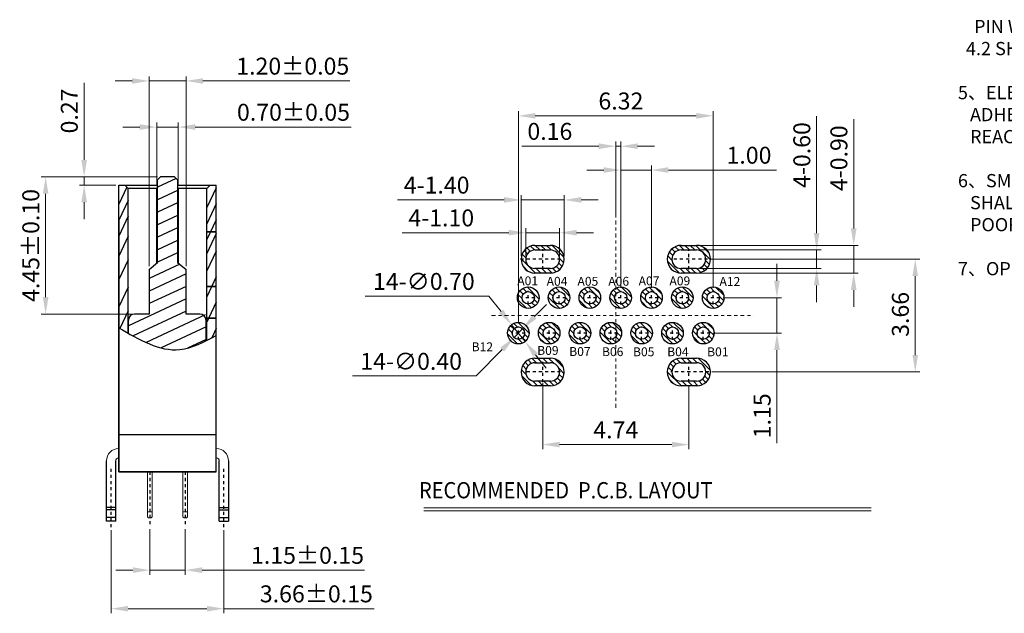
# Model space of a CAD drawing. Units: millimetres. Extents: x 1943 to 2108, y 1941 to 1999.
# Drawn here: x 1971 to 2002, y 1958 to 1978 of the extents above; entities that cross this region are included whole.
import ezdxf

# ---------------------------------------------------------------- set-up
doc = ezdxf.new("R2010")
doc.units = ezdxf.units.MM
doc.linetypes.add('CENTER', pattern=[2, 1.25, -0.25, 0.25, -0.25])
for name, color, linetype, lineweight in [('dim', 82, 'Continuous', 9), ('PH', 140, 'Continuous', 9), ('screw', 33, 'Continuous', 13), ('STD', 8, 'Continuous', 20), ('标注', 3, 'Continuous', 9)]:
    doc.layers.add(name, color=color, linetype=linetype, lineweight=lineweight)
doc.styles.add('ROMANS', font='romans.shx', dxfattribs={"oblique": 10, "bigfont": 'chineset.shx'})
doc.styles.get("Standard").update_dxf_attribs({"font": 'arial.ttf'})
doc.dimstyles.new('sd', dxfattribs={"dimtxt": 0.55, "dimasz": 0.5, "dimexe": 0.1, "dimexo": 0.1, "dimgap": 0.2, "dimtad": 1, "dimzin": 0, "dimdsep": 46, "dimtxsty": 'Standard', "dimcen": 0.09, "dimclrd": 3, "dimclre": 3, "dimclrt": 3, "dimadec": 0, "dimazin": 0, "dimtp": 0.02, "dimtm": 0.02, "dimtfac": 1, "dimtmove": 0, "dimatfit": 3, "dimfxl": 1, "dimtolj": 1, "dimtzin": 0, "dimlwd": 0, "dimlwe": 0, "dimarcsym": 0})
doc.dimstyles.new('副本 1-1 H0.42', dxfattribs={"dimtxt": 0.48, "dimasz": 0.4, "dimexe": 0.22, "dimexo": 0.22, "dimgap": 0.2, "dimtad": 1, "dimtoh": 1, "dimzin": 0, "dimdsep": 46, "dimtxsty": 'ROMANS', "dimcen": 0, "dimclrd": 256, "dimclre": 256, "dimclrt": 256, "dimadec": 0, "dimazin": 0, "dimtfac": 1, "dimtmove": 0, "dimatfit": 3, "dimfxl": 1, "dimtolj": 1, "dimtzin": 0, "dimlwd": -1, "dimlwe": -1, "dimarcsym": 0})

# ---------------------------------------------------------------- blocks, each defined once
blk = doc.blocks.new('*D52')
at = {"layer": 'Defpoints', "color": 0, "transparency": 16777216}
for p in [(1973.524, 1961.053), (1977.184, 1961.053), (1973.524, 1958.409)]:
    blk.add_point(p, dxfattribs=at)
at = {"layer": '标注', "color": 3, "lineweight": 0, "transparency": 16777216}
for p, q in [((1973.524, 1960.953), (1973.524, 1958.259)), ((1977.184, 1960.953), (1977.184, 1958.259)), ((1974.074, 1958.409), (1976.634, 1958.409)), ((1977.184, 1958.409), (1982.056, 1958.409))]:
    blk.add_line(p, q, dxfattribs=at)
at = {"layer": '标注', "color": 3, "transparency": 16777216}
for points in [[(1974.074, 1958.5), (1974.074, 1958.317), (1973.524, 1958.409)], [(1976.634, 1958.5), (1976.634, 1958.317), (1977.184, 1958.409)]]:
    blk.add_solid(points, dxfattribs=at)
at = {"layer": '标注', "color": 3, "transparency": 16777216, "insert": (1980.182, 1958.89), "char_height": 0.55, "attachment_point": 5}
blk.add_mtext('\\A1;3.66±0.15', dxfattribs=at)
blk = doc.blocks.new('*D56')
at = {"layer": 'Defpoints', "color": 0, "transparency": 16777216}
for p in [(1975.129, 1972.428), (1971.4, 1967.973), (1974.284, 1967.973)]:
    blk.add_point(p, dxfattribs=at)
at = {"layer": '标注', "color": 3, "lineweight": 0, "transparency": 16777216}
for p, q in [((1975.029, 1972.428), (1971.25, 1972.428)), ((1971.4, 1971.878), (1971.4, 1968.523)), ((1974.184, 1967.973), (1971.25, 1967.973))]:
    blk.add_line(p, q, dxfattribs=at)
at = {"layer": '标注', "color": 3, "transparency": 16777216}
for points in [[(1971.309, 1971.878), (1971.492, 1971.878), (1971.4, 1972.428)], [(1971.309, 1968.523), (1971.492, 1968.523), (1971.4, 1967.973)]]:
    blk.add_solid(points, dxfattribs=at)
at = {"layer": '标注', "color": 3, "transparency": 16777216, "insert": (1970.919, 1970.2), "char_height": 0.55, "attachment_point": 5, "rotation": 90}
blk.add_mtext('\\A1;4.45±0.10', dxfattribs=at)
blk = doc.blocks.new('*D57')
at = {"layer": 'Defpoints', "color": 0, "transparency": 16777216}
for p in [(1975.704, 1974.043), (1975.004, 1972.053), (1975.704, 1972.053)]:
    blk.add_point(p, dxfattribs=at)
at = {"layer": '标注', "color": 3, "lineweight": 0, "transparency": 16777216}
for p, q in [((1974.454, 1974.043), (1973.904, 1974.043)), ((1975.004, 1972.153), (1975.004, 1974.193)), ((1975.004, 1974.043), (1975.704, 1974.043)), ((1975.704, 1972.153), (1975.704, 1974.193)), ((1976.254, 1974.043), (1981.315, 1974.043))]:
    blk.add_line(p, q, dxfattribs=at)
at = {"layer": '标注', "color": 3, "transparency": 16777216}
for points in [[(1974.454, 1974.135), (1974.454, 1973.951), (1975.004, 1974.043)], [(1976.254, 1974.135), (1976.254, 1973.951), (1975.704, 1974.043)]]:
    blk.add_solid(points, dxfattribs=at)
at = {"layer": '标注', "color": 3, "transparency": 16777216, "insert": (1979.44, 1974.524), "char_height": 0.55, "attachment_point": 5}
blk.add_mtext('\\A1;0.70±0.05', dxfattribs=at)
blk = doc.blocks.new('*D53')
at = {"layer": 'Defpoints', "color": 0, "transparency": 16777216}
for p in [(1975.954, 1975.54), (1974.754, 1969.423), (1975.954, 1969.423)]:
    blk.add_point(p, dxfattribs=at)
at = {"layer": '标注', "color": 3, "lineweight": 0, "transparency": 16777216}
for p, q in [((1974.754, 1969.523), (1974.754, 1975.69)), ((1975.954, 1969.523), (1975.954, 1975.69)), ((1974.204, 1975.54), (1973.654, 1975.54)), ((1974.754, 1975.54), (1975.954, 1975.54)), ((1976.504, 1975.54), (1981.266, 1975.54))]:
    blk.add_line(p, q, dxfattribs=at)
at = {"layer": '标注', "color": 3, "transparency": 16777216}
for points in [[(1974.204, 1975.631), (1974.204, 1975.448), (1974.754, 1975.54)], [(1976.504, 1975.631), (1976.504, 1975.448), (1975.954, 1975.54)]]:
    blk.add_solid(points, dxfattribs=at)
at = {"layer": '标注', "color": 3, "transparency": 16777216, "insert": (1979.417, 1976.021), "char_height": 0.55, "attachment_point": 5}
blk.add_mtext('\\A1;1.20±0.05', dxfattribs=at)
blk = doc.blocks.new('*D54')
at = {"layer": 'Defpoints', "color": 0, "transparency": 16777216}
for p in [(1972.65, 1972.428), (1975.129, 1972.428), (1973.774, 1972.153)]:
    blk.add_point(p, dxfattribs=at)
at = {"layer": '标注', "color": 3, "lineweight": 0, "transparency": 16777216}
for p, q in [((1972.65, 1972.978), (1972.65, 1975.48)), ((1975.029, 1972.428), (1972.5, 1972.428)), ((1972.65, 1972.153), (1972.65, 1972.428)), ((1973.674, 1972.153), (1972.5, 1972.153)), ((1972.65, 1971.603), (1972.65, 1971.053))]:
    blk.add_line(p, q, dxfattribs=at)
at = {"layer": '标注', "color": 3, "transparency": 16777216}
for points in [[(1972.558, 1972.978), (1972.741, 1972.978), (1972.65, 1972.428)], [(1972.558, 1971.603), (1972.741, 1971.603), (1972.65, 1972.153)]]:
    blk.add_solid(points, dxfattribs=at)
at = {"layer": '标注', "color": 3, "transparency": 16777216, "insert": (1972.169, 1974.566), "char_height": 0.55, "attachment_point": 5, "rotation": 90}
blk.add_mtext('\\A1;0.27', dxfattribs=at)
blk = doc.blocks.new('*D55')
at = {"layer": 'Defpoints', "color": 0, "transparency": 16777216}
for p in [(1974.779, 1961.094), (1975.929, 1961.094), (1975.929, 1959.66)]:
    blk.add_point(p, dxfattribs=at)
at = {"layer": '标注', "color": 3, "lineweight": 0, "transparency": 16777216}
for p, q in [((1974.779, 1960.994), (1974.779, 1959.51)), ((1975.929, 1960.994), (1975.929, 1959.51)), ((1974.229, 1959.66), (1973.679, 1959.66)), ((1974.779, 1959.66), (1975.929, 1959.66)), ((1976.479, 1959.66), (1981.745, 1959.66))]:
    blk.add_line(p, q, dxfattribs=at)
at = {"layer": '标注', "color": 3, "transparency": 16777216}
for points in [[(1974.229, 1959.752), (1974.229, 1959.568), (1974.779, 1959.66)], [(1976.479, 1959.752), (1976.479, 1959.568), (1975.929, 1959.66)]]:
    blk.add_solid(points, dxfattribs=at)
at = {"layer": '标注', "color": 3, "transparency": 16777216, "insert": (1979.896, 1960.141), "char_height": 0.55, "attachment_point": 5}
blk.add_mtext('\\A1;1.15±0.15', dxfattribs=at)
blk = doc.blocks.new('*D78')
at = {"layer": 'Defpoints', "color": 0, "transparency": 16777216}
for p in [(1986.974, 1970.614), (1986.974, 1969.754), (1988.074, 1969.754)]:
    blk.add_point(p, dxfattribs=at)
at = {"layer": '标注', "color": 3, "lineweight": 0, "transparency": 16777216}
for p, q in [((1986.974, 1969.854), (1986.974, 1970.764)), ((1988.074, 1969.854), (1988.074, 1970.764)), ((1986.424, 1970.614), (1982.968, 1970.614)), ((1988.074, 1970.614), (1986.974, 1970.614)), ((1988.624, 1970.614), (1989.174, 1970.614))]:
    blk.add_line(p, q, dxfattribs=at)
at = {"layer": '标注', "color": 3, "transparency": 16777216}
for points in [[(1986.424, 1970.706), (1986.424, 1970.523), (1986.974, 1970.614)], [(1988.624, 1970.706), (1988.624, 1970.523), (1988.074, 1970.614)]]:
    blk.add_solid(points, dxfattribs=at)
at = {"layer": '标注', "color": 3, "transparency": 16777216, "insert": (1984.234, 1971.095), "char_height": 0.55, "attachment_point": 5}
blk.add_mtext('\\A1;4-1.10', dxfattribs=at)
blk = doc.blocks.new('*D79')
at = {"layer": 'Defpoints', "color": 0, "transparency": 16777216}
for p in [(1992.516, 1970.204), (1992.516, 1969.304), (1997.614, 1969.304)]:
    blk.add_point(p, dxfattribs=at)
at = {"layer": '标注', "color": 3, "lineweight": 0, "transparency": 16777216}
for p, q in [((1997.614, 1970.754), (1997.614, 1974.298)), ((1992.616, 1970.204), (1997.764, 1970.204)), ((1997.614, 1969.304), (1997.614, 1970.204)), ((1992.616, 1969.304), (1997.764, 1969.304)), ((1997.614, 1968.754), (1997.614, 1968.204))]:
    blk.add_line(p, q, dxfattribs=at)
at = {"layer": '标注', "color": 3, "transparency": 16777216}
for points in [[(1997.522, 1970.754), (1997.706, 1970.754), (1997.614, 1970.204)], [(1997.522, 1968.754), (1997.706, 1968.754), (1997.614, 1969.304)]]:
    blk.add_solid(points, dxfattribs=at)
at = {"layer": '标注', "color": 3, "transparency": 16777216, "insert": (1997.133, 1973.032), "char_height": 0.55, "attachment_point": 5, "rotation": 90}
blk.add_mtext('\\A1;4-0.90', dxfattribs=at)
blk = doc.blocks.new('*D80')
at = {"layer": 'Defpoints', "color": 0, "transparency": 16777216}
for p in [(1990.055, 1973.422), (1989.895, 1971.009), (1990.055, 1968.724)]:
    blk.add_point(p, dxfattribs=at)
at = {"layer": '标注', "color": 3, "lineweight": 0, "transparency": 16777216}
for p, q in [((1989.345, 1973.422), (1986.843, 1973.422)), ((1989.895, 1971.109), (1989.895, 1973.572)), ((1990.055, 1973.422), (1989.895, 1973.422)), ((1990.055, 1968.824), (1990.055, 1973.572)), ((1990.605, 1973.422), (1991.155, 1973.422))]:
    blk.add_line(p, q, dxfattribs=at)
at = {"layer": '标注', "color": 3, "transparency": 16777216}
for points in [[(1989.345, 1973.514), (1989.345, 1973.331), (1989.895, 1973.422)], [(1990.605, 1973.514), (1990.605, 1973.331), (1990.055, 1973.422)]]:
    blk.add_solid(points, dxfattribs=at)
at = {"layer": '标注', "color": 3, "transparency": 16777216, "insert": (1987.757, 1973.903), "char_height": 0.55, "attachment_point": 5}
blk.add_mtext('\\A1;0.16', dxfattribs=at)
blk = doc.blocks.new('*D81')
at = {"layer": 'Defpoints', "color": 0, "transparency": 16777216}
for p in [(1986.735, 1974.408), (1993.055, 1968.724), (1986.735, 1967.574)]:
    blk.add_point(p, dxfattribs=at)
at = {"layer": '标注', "color": 3, "lineweight": 0, "transparency": 16777216}
for p, q in [((1986.735, 1967.674), (1986.735, 1974.558)), ((1992.505, 1974.408), (1987.285, 1974.408)), ((1993.055, 1968.824), (1993.055, 1974.558))]:
    blk.add_line(p, q, dxfattribs=at)
at = {"layer": '标注', "color": 3, "transparency": 16777216}
for points in [[(1987.285, 1974.5), (1987.285, 1974.316), (1986.735, 1974.408)], [(1992.505, 1974.5), (1992.505, 1974.316), (1993.055, 1974.408)]]:
    blk.add_solid(points, dxfattribs=at)
at = {"layer": '标注', "color": 3, "transparency": 16777216, "insert": (1990.062, 1974.889), "char_height": 0.55, "attachment_point": 5}
blk.add_mtext('\\A1;6.32', dxfattribs=at)
blk = doc.blocks.new('*D82')
at = {"layer": 'Defpoints', "color": 0, "transparency": 16777216}
for p in [(1992.874, 1969.754), (1999.61, 1969.754), (1992.916, 1966.094)]:
    blk.add_point(p, dxfattribs=at)
at = {"layer": '标注', "color": 3, "lineweight": 0, "transparency": 16777216}
for p, q in [((1992.974, 1969.754), (1999.76, 1969.754)), ((1999.61, 1966.644), (1999.61, 1969.204)), ((1993.016, 1966.094), (1999.76, 1966.094))]:
    blk.add_line(p, q, dxfattribs=at)
at = {"layer": '标注', "color": 3, "transparency": 16777216}
for points in [[(1999.519, 1969.204), (1999.702, 1969.204), (1999.61, 1969.754)], [(1999.519, 1966.644), (1999.702, 1966.644), (1999.61, 1966.094)]]:
    blk.add_solid(points, dxfattribs=at)
at = {"layer": '标注', "color": 3, "transparency": 16777216, "insert": (1999.129, 1967.963), "char_height": 0.55, "attachment_point": 5, "rotation": 90}
blk.add_mtext('\\A1;3.66', dxfattribs=at)
blk = doc.blocks.new('*D84')
at = {"layer": 'Defpoints', "color": 0, "transparency": 16777216}
for p in [(1986.875, 1967.496), (1986.595, 1967.211)]:
    blk.add_point(p, dxfattribs=at)
at = {"layer": '标注', "transparency": 16777216}
for p, q in [((1987.261, 1967.889), (1987.647, 1968.281)), ((1986.875, 1967.496), (1986.595, 1967.211)), ((1985.368, 1965.963), (1986.209, 1966.819)), ((1981.356, 1965.963), (1985.368, 1965.963))]:
    blk.add_line(p, q, dxfattribs=at)
for points in [[(1987.196, 1967.953), (1987.326, 1967.824), (1986.875, 1967.496)], [(1986.144, 1966.883), (1986.275, 1966.755), (1986.595, 1967.211)]]:
    blk.add_solid(points, dxfattribs=at)
at = {"layer": '标注', "transparency": 16777216, "insert": (1983.256, 1966.438), "char_height": 0.55, "attachment_point": 5, "style": 'ROMANS'}
blk.add_mtext('\\A1;14-∅0.40', dxfattribs=at)
blk = doc.blocks.new('*D85')
at = {"layer": 'Defpoints', "color": 0, "transparency": 16777216}
for p in [(1986.518, 1967.628), (1986.952, 1967.08)]:
    blk.add_point(p, dxfattribs=at)
at = {"layer": '标注', "transparency": 16777216}
for p, q in [((1981.77, 1968.557), (1985.782, 1968.557)), ((1985.782, 1968.557), (1986.176, 1968.059)), ((1986.952, 1967.08), (1986.518, 1967.628)), ((1987.294, 1966.648), (1987.636, 1966.217))]:
    blk.add_line(p, q, dxfattribs=at)
for points in [[(1986.248, 1968.116), (1986.104, 1968.002), (1986.518, 1967.628)], [(1987.366, 1966.705), (1987.222, 1966.592), (1986.952, 1967.08)]]:
    blk.add_solid(points, dxfattribs=at)
at = {"layer": '标注', "transparency": 16777216, "insert": (1983.67, 1969.032), "char_height": 0.55, "attachment_point": 5, "style": 'ROMANS'}
blk.add_mtext('\\A1;14-∅0.70', dxfattribs=at)
blk = doc.blocks.new('*D83')
at = {"layer": 'Defpoints', "color": 0, "transparency": 16777216}
for p in [(1987.524, 1965.826), (1992.266, 1965.764), (1992.266, 1963.737)]:
    blk.add_point(p, dxfattribs=at)
at = {"layer": '标注', "color": 3, "lineweight": 0, "transparency": 16777216}
for p, q in [((1987.524, 1965.726), (1987.524, 1963.587)), ((1992.266, 1965.664), (1992.266, 1963.587)), ((1988.074, 1963.737), (1991.716, 1963.737))]:
    blk.add_line(p, q, dxfattribs=at)
at = {"layer": '标注', "color": 3, "transparency": 16777216}
for points in [[(1988.074, 1963.828), (1988.074, 1963.645), (1987.524, 1963.737)], [(1991.716, 1963.828), (1991.716, 1963.645), (1992.266, 1963.737)]]:
    blk.add_solid(points, dxfattribs=at)
at = {"layer": '标注', "color": 3, "transparency": 16777216, "insert": (1989.895, 1964.212), "char_height": 0.55, "attachment_point": 5}
blk.add_mtext('\\A1;4.74', dxfattribs=at)
blk = doc.blocks.new('*D86')
at = {"layer": 'Defpoints', "color": 0, "transparency": 16777216}
for p in [(1992.516, 1970.054), (1996.412, 1970.054), (1992.516, 1969.454)]:
    blk.add_point(p, dxfattribs=at)
at = {"layer": '标注', "color": 3, "lineweight": 0, "transparency": 16777216}
for p, q in [((1996.412, 1970.604), (1996.412, 1974.401)), ((1992.616, 1970.054), (1996.562, 1970.054)), ((1996.412, 1969.454), (1996.412, 1970.054)), ((1992.616, 1969.454), (1996.562, 1969.454)), ((1996.412, 1968.904), (1996.412, 1968.354))]:
    blk.add_line(p, q, dxfattribs=at)
at = {"layer": '标注', "color": 3, "transparency": 16777216}
for points in [[(1996.32, 1970.604), (1996.503, 1970.604), (1996.412, 1970.054)], [(1996.32, 1968.904), (1996.503, 1968.904), (1996.412, 1969.454)]]:
    blk.add_solid(points, dxfattribs=at)
at = {"layer": '标注', "color": 3, "transparency": 16777216, "insert": (1995.931, 1973.135), "char_height": 0.55, "attachment_point": 5, "rotation": 90}
blk.add_mtext('\\A1;4-0.60', dxfattribs=at)
blk = doc.blocks.new('*D87')
at = {"layer": 'Defpoints', "color": 0, "transparency": 16777216}
for p in [(1986.824, 1971.678), (1986.824, 1969.754), (1988.224, 1969.754)]:
    blk.add_point(p, dxfattribs=at)
at = {"layer": '标注', "color": 3, "lineweight": 0, "transparency": 16777216}
for p, q in [((1986.824, 1969.854), (1986.824, 1971.828)), ((1988.224, 1969.854), (1988.224, 1971.828)), ((1986.274, 1971.678), (1982.818, 1971.678)), ((1988.224, 1971.678), (1986.824, 1971.678)), ((1988.774, 1971.678), (1989.324, 1971.678))]:
    blk.add_line(p, q, dxfattribs=at)
at = {"layer": '标注', "color": 3, "transparency": 16777216}
for points in [[(1986.274, 1971.77), (1986.274, 1971.586), (1986.824, 1971.678)], [(1988.774, 1971.77), (1988.774, 1971.586), (1988.224, 1971.678)]]:
    blk.add_solid(points, dxfattribs=at)
at = {"layer": '标注', "color": 3, "transparency": 16777216, "insert": (1984.084, 1972.159), "char_height": 0.55, "attachment_point": 5}
blk.add_mtext('\\A1;4-1.40', dxfattribs=at)
blk = doc.blocks.new('*D88')
at = {"layer": 'Defpoints', "color": 0, "transparency": 16777216}
for p in [(1993.275, 1968.504), (1992.955, 1967.354), (1995.124, 1967.354)]:
    blk.add_point(p, dxfattribs=at)
at = {"layer": '标注', "color": 3, "lineweight": 0, "transparency": 16777216}
for p, q in [((1995.124, 1969.054), (1995.124, 1969.604)), ((1993.375, 1968.504), (1995.274, 1968.504)), ((1995.124, 1968.504), (1995.124, 1967.354)), ((1993.055, 1967.354), (1995.274, 1967.354)), ((1995.124, 1966.804), (1995.124, 1963.78))]:
    blk.add_line(p, q, dxfattribs=at)
at = {"layer": '标注', "color": 3, "transparency": 16777216}
for points in [[(1995.033, 1969.054), (1995.216, 1969.054), (1995.124, 1968.504)], [(1995.033, 1966.804), (1995.216, 1966.804), (1995.124, 1967.354)]]:
    blk.add_solid(points, dxfattribs=at)
at = {"layer": '标注', "color": 3, "transparency": 16777216, "insert": (1994.643, 1964.671), "char_height": 0.55, "attachment_point": 5, "rotation": 90}
blk.add_mtext('\\A1;1.15', dxfattribs=at)
blk = doc.blocks.new('*D89')
at = {"layer": 'Defpoints', "color": 0, "transparency": 16777216}
for p in [(1991.055, 1972.648), (1990.055, 1968.724), (1991.055, 1968.724)]:
    blk.add_point(p, dxfattribs=at)
at = {"layer": '标注', "color": 3, "lineweight": 0, "transparency": 16777216}
for p, q in [((1990.055, 1968.824), (1990.055, 1972.798)), ((1991.055, 1968.824), (1991.055, 1972.798)), ((1989.505, 1972.648), (1988.955, 1972.648)), ((1990.055, 1972.648), (1991.055, 1972.648)), ((1991.605, 1972.648), (1995.106, 1972.648))]:
    blk.add_line(p, q, dxfattribs=at)
at = {"layer": '标注', "color": 3, "transparency": 16777216}
for points in [[(1989.505, 1972.74), (1989.505, 1972.557), (1990.055, 1972.648)], [(1991.605, 1972.74), (1991.605, 1972.557), (1991.055, 1972.648)]]:
    blk.add_solid(points, dxfattribs=at)
at = {"layer": '标注', "color": 3, "transparency": 16777216, "insert": (1994.218, 1973.129), "char_height": 0.55, "attachment_point": 5}
blk.add_mtext('\\A1;1.00', dxfattribs=at)

msp = doc.modelspace()

# ---------------------------------------------------------------- hatches: boundary and pattern name
at = {"layer": 'PH'}
h = msp.add_hatch(dxfattribs=at)
h.set_pattern_fill('ANSI31', color=256, scale=0.04, angle=90, style=0)
h.set_pattern_definition([(135, (1132.5213, 2062.72357), (-0.089802561, -0.089802561), [])])
h.paths.add_polyline_path([(1987.774, 1970.054, -1), (1987.774, 1969.454), (1987.274, 1969.454, -0.414214), (1986.974, 1969.754), (1986.824, 1969.754, 0.414214), (1987.274, 1969.304), (1987.774, 1969.304, 0.615194), (1988.136, 1970.021), (1988.041, 1970.116, 0.160166), (1987.774, 1970.204), (1987.274, 1970.204, 0.414214), (1986.824, 1969.754), (1986.974, 1969.754, -0.414214), (1987.274, 1970.054)])
h.paths.add_polyline_path([(1992.016, 1969.304), (1992.516, 1969.304, 1), (1992.516, 1970.204), (1992.016, 1970.204, 1)])
h.paths.add_polyline_path([(1992.016, 1970.054), (1992.516, 1970.054, -1), (1992.516, 1969.454), (1992.016, 1969.454, -1)], flags=16)
h.paths.add_polyline_path([(1987.774, 1966.544), (1987.274, 1966.544, 1), (1987.274, 1965.644), (1987.774, 1965.644, 1)])
h.paths.add_polyline_path([(1987.774, 1965.794), (1987.274, 1965.794, -1), (1987.274, 1966.394), (1987.774, 1966.394, -1)], flags=16)
h.paths.add_polyline_path([(1992.016, 1965.644), (1992.516, 1965.644, 1), (1992.516, 1966.544), (1992.016, 1966.544, 1)])
h.paths.add_polyline_path([(1992.016, 1966.394), (1992.516, 1966.394, -1), (1992.516, 1965.794), (1992.016, 1965.794, -1)], flags=16)
h.paths.add_polyline_path([(1993.085, 1967.354, 1), (1992.385, 1967.354, 1)])
h.paths.add_polyline_path([(1992.535, 1967.354, -1), (1992.935, 1967.354, -1)], flags=16)
h.paths.add_polyline_path([(1992.085, 1967.354, 1), (1991.385, 1967.354, 1)])
h.paths.add_polyline_path([(1991.535, 1967.354, -1), (1991.935, 1967.354, -1)], flags=16)
h.paths.add_polyline_path([(1990.385, 1967.354, 1), (1991.085, 1967.354, 1)])
h.paths.add_polyline_path([(1990.935, 1967.354, -1), (1990.535, 1967.354, -1)], flags=16)
h.paths.add_polyline_path([(1990.085, 1967.354, 0.281074), (1989.895, 1967.665), (1989.895, 1967.474, -0.162278), (1989.935, 1967.354, -0.162278), (1989.895, 1967.234), (1989.895, 1967.043, 0.281074)])
h.paths.add_polyline_path([(1989.895, 1967.474), (1989.895, 1967.665, 0.56119), (1989.385, 1967.354, 0.56119), (1989.895, 1967.043), (1989.895, 1967.234, -0.720759), (1989.535, 1967.354, -0.720759)])
h.paths.add_polyline_path([(1988.385, 1967.354, 1), (1989.085, 1967.354, 1)])
h.paths.add_polyline_path([(1988.935, 1967.354, -1), (1988.535, 1967.354, -1)], flags=16)
h.paths.add_polyline_path([(1987.385, 1967.354, 1), (1988.085, 1967.354, 1)])
h.paths.add_polyline_path([(1987.935, 1967.354, -1), (1987.535, 1967.354, -1)], flags=16)
h.paths.add_polyline_path([(1986.385, 1967.354, 1), (1987.085, 1967.354, 1)])
h.paths.add_polyline_path([(1986.935, 1967.354, -1), (1986.535, 1967.354, -1)], flags=16)
h.paths.add_polyline_path([(1987.405, 1968.504, 1), (1986.705, 1968.504, 1)])
h.paths.add_polyline_path([(1986.855, 1968.504, -1), (1987.255, 1968.504, -1)], flags=16)
h.paths.add_polyline_path([(1988.405, 1968.504, 1), (1987.705, 1968.504, 1)])
h.paths.add_polyline_path([(1987.855, 1968.504, -1), (1988.255, 1968.504, -1)], flags=16)
h.paths.add_polyline_path([(1989.405, 1968.504, 1), (1988.705, 1968.504, 1)])
h.paths.add_polyline_path([(1988.855, 1968.504, -1), (1989.255, 1968.504, -1)], flags=16)
h.paths.add_polyline_path([(1989.895, 1968.384, -0.162278), (1989.855, 1968.504, -0.162278), (1989.895, 1968.624), (1989.895, 1968.815, 0.281074), (1989.705, 1968.504, 0.281074), (1989.895, 1968.193)])
h.paths.add_polyline_path([(1990.405, 1968.504, 0.56119), (1989.895, 1968.815), (1989.895, 1968.624, -0.720759), (1990.255, 1968.504, -0.720759), (1989.895, 1968.384), (1989.895, 1968.193, 0.56119)])
h.paths.add_polyline_path([(1990.705, 1968.504, 1), (1991.405, 1968.504, 1)])
h.paths.add_polyline_path([(1991.255, 1968.504, -1), (1990.855, 1968.504, -1)], flags=16)
h.paths.add_polyline_path([(1991.705, 1968.504, 1), (1992.405, 1968.504, 1)])
h.paths.add_polyline_path([(1992.255, 1968.504, -1), (1991.855, 1968.504, -1)], flags=16)
h.paths.add_polyline_path([(1992.705, 1968.504, 1), (1993.405, 1968.504, 1)])
h.paths.add_polyline_path([(1993.255, 1968.504, -1), (1992.855, 1968.504, -1)], flags=16)

# ---------------------------------------------------------------- linework, layer by layer
at = {"color": 7, "linetype": 'Continuous'}
for p, q in [((1975.029, 1972.328), (1975.129, 1972.428)), ((1975.029, 1972.328), (1975.129, 1972.428)), ((1975.579, 1972.428), (1975.129, 1972.428)), ((1975.579, 1972.428), (1975.129, 1972.428)), ((1975.679, 1972.328), (1975.579, 1972.428)), ((1975.679, 1972.328), (1975.579, 1972.428)), ((1973.774, 1972.153), (1975.029, 1972.153)), ((1973.774, 1962.853), (1973.774, 1972.153)), ((1974.074, 1972.053), (1973.974, 1972.153)), ((1974.074, 1967.355), (1974.074, 1972.053)), ((1975.004, 1972.053), (1974.074, 1972.053)), ((1975.029, 1972.078), (1975.004, 1972.053)), ((1975.004, 1969.632), (1975.004, 1972.053)), ((1975.029, 1969.652), (1975.029, 1972.328)), ((1975.029, 1969.652), (1975.029, 1972.328)), ((1975.679, 1972.328), (1975.679, 1969.652)), ((1975.679, 1972.328), (1975.679, 1969.652)), ((1975.679, 1972.153), (1976.934, 1972.153)), ((1975.704, 1972.053), (1975.679, 1972.078)), ((1975.704, 1972.053), (1975.704, 1969.632)), ((1976.634, 1972.053), (1975.704, 1972.053)), ((1976.634, 1972.053), (1976.734, 1972.153)), ((1976.634, 1967.123), (1976.634, 1972.053)), ((1976.934, 1962.853), (1976.934, 1972.153)), ((1975.029, 1971.548), (1975.004, 1971.523)), ((1975.704, 1971.523), (1975.679, 1971.548)), ((1973.774, 1971.053), (1973.774, 1962.853)), ((1973.774, 1962.853), (1973.774, 1971.053)), ((1976.934, 1962.853), (1976.934, 1971.053)), ((1976.934, 1970.654), (1976.934, 1971.053)), ((1974.074, 1967.355), (1974.074, 1970.753)), ((1976.634, 1970.654), (1976.634, 1970.753)), ((1976.634, 1970.654), (1976.934, 1970.654)), ((1976.634, 1970.654), (1976.934, 1970.654)), ((1976.634, 1970.642), (1976.934, 1970.642)), ((1976.634, 1970.642), (1976.934, 1970.642)), ((1976.934, 1968.878), (1976.934, 1970.642)), ((1987.274, 1970.204), (1987.774, 1970.204)), ((1992.016, 1970.204), (1992.516, 1970.204)), ((1987.274, 1970.054), (1987.774, 1970.054)), ((1992.016, 1970.054), (1992.516, 1970.054)), ((1974.754, 1969.423), (1975.029, 1969.652)), ((1974.754, 1969.423), (1975.029, 1969.652)), ((1975.679, 1969.652), (1975.954, 1969.423)), ((1975.679, 1969.652), (1975.954, 1969.423)), ((1974.754, 1969.423), (1974.754, 1967.973)), ((1974.754, 1969.423), (1974.754, 1967.973)), ((1975.954, 1967.973), (1975.954, 1969.423)), ((1975.954, 1967.973), (1975.954, 1969.423)), ((1987.774, 1969.454), (1987.274, 1969.454)), ((1987.774, 1969.304), (1987.274, 1969.304)), ((1992.516, 1969.454), (1992.016, 1969.454)), ((1992.516, 1969.304), (1992.016, 1969.304)), ((1976.634, 1968.878), (1976.934, 1968.878)), ((1976.634, 1968.878), (1976.934, 1968.878)), ((1976.634, 1967.854), (1976.634, 1968.867)), ((1976.634, 1968.867), (1976.934, 1968.867)), ((1976.634, 1968.867), (1976.934, 1968.867)), ((1976.934, 1967.854), (1976.934, 1968.867)), ((1974.754, 1967.973), (1974.284, 1967.973)), ((1976.404, 1967.973), (1975.954, 1967.973)), ((1974.084, 1967.349), (1974.084, 1967.773)), ((1974.084, 1967.349), (1974.084, 1967.773)), ((1976.604, 1967.108), (1976.604, 1967.773)), ((1976.604, 1967.108), (1976.604, 1967.773)), ((1976.634, 1967.854), (1976.934, 1967.854)), ((1976.634, 1967.854), (1976.934, 1967.854)), ((1976.634, 1967.123), (1976.634, 1967.842)), ((1976.634, 1967.842), (1976.934, 1967.842)), ((1976.634, 1967.842), (1976.934, 1967.842)), ((1976.934, 1966.078), (1976.934, 1967.842)), ((1987.274, 1966.544), (1987.774, 1966.544)), ((1987.274, 1966.394), (1987.774, 1966.394)), ((1992.016, 1966.544), (1992.516, 1966.544)), ((1992.016, 1966.394), (1992.516, 1966.394)), ((1987.774, 1965.794), (1987.274, 1965.794)), ((1992.516, 1965.794), (1992.016, 1965.794)), ((1987.774, 1965.644), (1987.274, 1965.644)), ((1992.516, 1965.644), (1992.016, 1965.644)), ((1976.934, 1964.053), (1973.774, 1964.053)), ((1973.374, 1961.253), (1973.374, 1963.208)), ((1973.674, 1961.253), (1973.674, 1963.208)), ((1977.034, 1961.253), (1977.034, 1963.208)), ((1977.334, 1963.208), (1977.334, 1961.253)), ((1973.374, 1961.253), (1973.374, 1962.853)), ((1973.674, 1961.253), (1973.674, 1962.853)), ((1976.934, 1962.853), (1973.774, 1962.853)), ((1973.774, 1962.853), (1976.934, 1962.853)), ((1973.774, 1962.853), (1976.934, 1962.853)), ((1973.674, 1961.698), (1973.374, 1961.698)), ((1973.674, 1961.613), (1973.374, 1961.613)), ((1977.034, 1961.698), (1977.334, 1961.698)), ((1977.034, 1961.613), (1977.334, 1961.613)), ((1973.674, 1961.369), (1973.374, 1961.369)), ((1973.674, 1961.253), (1973.374, 1961.253)), ((1973.674, 1961.253), (1973.374, 1961.253)), ((1977.034, 1961.369), (1977.334, 1961.369)), ((1977.034, 1961.253), (1977.334, 1961.253))]:
    msp.add_line(p, q, dxfattribs=at)
at = {"color": 2, "linetype": 'Continuous'}
for p, q in [((1975.635, 1972.372), (1975.029, 1972.089)), ((1974.033, 1972.094), (1973.774, 1971.538)), ((1976.934, 1972.07), (1976.634, 1971.427)), ((1975.679, 1971.987), (1975.029, 1971.684)), ((1974.074, 1971.659), (1973.774, 1971.016)), ((1975.679, 1971.582), (1975.029, 1971.279)), ((1976.934, 1971.548), (1976.634, 1970.905)), ((1974.074, 1971.146), (1973.774, 1970.503)), ((1975.679, 1971.176), (1975.029, 1970.873)), ((1975.679, 1970.771), (1975.029, 1970.468)), ((1976.934, 1971.035), (1976.634, 1970.392)), ((1974.074, 1970.5), (1973.774, 1969.857)), ((1976.934, 1970.584), (1976.634, 1969.941)), ((1975.679, 1970.366), (1975.029, 1970.062)), ((1975.679, 1969.96), (1975.029, 1969.657)), ((1976.934, 1970.018), (1976.634, 1969.375)), ((1974.074, 1969.734), (1973.774, 1969.09)), ((1975.754, 1969.59), (1974.754, 1969.123)), ((1975.954, 1969.278), (1974.754, 1968.718)), ((1976.934, 1969.18), (1976.634, 1968.536)), ((1974.074, 1968.846), (1973.774, 1968.203)), ((1975.954, 1968.872), (1974.754, 1968.313)), ((1975.954, 1968.467), (1974.084, 1967.595)), ((1976.934, 1968.364), (1976.696, 1967.854)), ((1974.074, 1968.073), (1973.811, 1967.508)), ((1975.954, 1968.062), (1974.24, 1967.262)), ((1976.58, 1967.948), (1974.657, 1967.051)), ((1976.691, 1967.842), (1976.634, 1967.721)), ((1976.604, 1967.554), (1975.147, 1966.874)), ((1976.934, 1967.505), (1976.794, 1967.205)), ((1976.604, 1967.149), (1976.005, 1966.869))]:
    msp.add_line(p, q, dxfattribs=at)
at = {"color": 1, "linetype": 'CENTER', "ltscale": 0.018659}
for p, q in [((1987.524, 1969.424), (1987.524, 1970.084)), ((1992.266, 1969.424), (1992.266, 1970.084)), ((1988.104, 1969.754), (1986.761, 1969.754)), ((1992.874, 1969.754), (1991.686, 1969.754)), ((1987.524, 1965.764), (1987.524, 1966.424)), ((1992.266, 1965.764), (1992.266, 1966.424)), ((1988.104, 1966.094), (1986.893, 1966.094)), ((1988.104, 1966.094), (1987.444, 1966.094)), ((1992.916, 1966.094), (1991.686, 1966.094))]:
    msp.add_line(p, q, dxfattribs=at)
msp.add_line((1988.136, 1970.021), (1988.041, 1970.116))
at = {"color": 1, "linetype": 'CENTER', "ltscale": 0.01244}
for p, q in [((1987.055, 1968.284), (1987.055, 1968.724)), ((1988.055, 1968.284), (1988.055, 1968.724)), ((1989.055, 1968.284), (1989.055, 1968.724)), ((1990.055, 1968.284), (1990.055, 1968.724)), ((1991.055, 1968.284), (1991.055, 1968.724)), ((1992.055, 1968.284), (1992.055, 1968.724)), ((1993.055, 1968.284), (1993.055, 1968.724)), ((1987.275, 1968.504), (1986.835, 1968.504)), ((1988.275, 1968.504), (1987.835, 1968.504)), ((1989.275, 1968.504), (1988.835, 1968.504)), ((1990.275, 1968.504), (1989.835, 1968.504)), ((1991.275, 1968.504), (1990.835, 1968.504)), ((1992.275, 1968.504), (1991.835, 1968.504)), ((1993.275, 1968.504), (1992.835, 1968.504)), ((1986.735, 1967.134), (1986.735, 1967.574)), ((1987.735, 1967.134), (1987.735, 1967.574)), ((1988.735, 1967.134), (1988.735, 1967.574)), ((1989.735, 1967.134), (1989.735, 1967.574)), ((1990.735, 1967.134), (1990.735, 1967.574)), ((1991.735, 1967.134), (1991.735, 1967.574)), ((1992.735, 1967.134), (1992.735, 1967.574)), ((1986.955, 1967.354), (1986.515, 1967.354)), ((1987.955, 1967.354), (1987.515, 1967.354)), ((1988.955, 1967.354), (1988.515, 1967.354)), ((1989.955, 1967.354), (1989.515, 1967.354)), ((1990.955, 1967.354), (1990.515, 1967.354)), ((1991.955, 1967.354), (1991.515, 1967.354)), ((1992.955, 1967.354), (1992.515, 1967.354))]:
    msp.add_line(p, q, dxfattribs=at)
at = {"color": 1, "linetype": 'CENTER', "ltscale": 0.05}
for p, q in [((1973.524, 1961.053), (1973.524, 1963.021)), ((1974.779, 1962.853), (1974.779, 1961.094)), ((1975.929, 1962.853), (1975.929, 1961.094)), ((1977.184, 1961.053), (1977.184, 1963.021))]:
    msp.add_line(p, q, dxfattribs=at)
at = {"color": 7, "linetype": 'Continuous', "lineweight": 15}
for p, q in [((1974.704, 1962.853), (1974.704, 1961.553)), ((1974.854, 1961.553), (1974.854, 1962.853)), ((1975.854, 1962.853), (1975.854, 1961.553)), ((1976.004, 1961.553), (1976.004, 1962.853)), ((1974.704, 1961.553), (1974.854, 1961.553)), ((1974.704, 1961.553), (1974.704, 1961.388)), ((1974.854, 1961.388), (1974.854, 1961.553)), ((1975.854, 1961.553), (1976.004, 1961.553)), ((1975.854, 1961.553), (1975.854, 1961.388)), ((1976.004, 1961.388), (1976.004, 1961.553)), ((1974.739, 1961.353), (1974.704, 1961.388)), ((1974.819, 1961.353), (1974.739, 1961.353)), ((1974.819, 1961.353), (1974.854, 1961.388)), ((1975.854, 1961.388), (1975.889, 1961.353)), ((1975.969, 1961.353), (1975.889, 1961.353)), ((1975.969, 1961.353), (1976.004, 1961.388))]:
    msp.add_line(p, q, dxfattribs=at)
for centre, radius in [((1987.055, 1968.504), 0.35), ((1988.055, 1968.504), 0.35), ((1989.055, 1968.504), 0.35), ((1990.055, 1968.504), 0.35), ((1991.055, 1968.504), 0.35), ((1992.055, 1968.504), 0.35), ((1993.055, 1968.504), 0.35), ((1987.055, 1968.504), 0.2), ((1988.055, 1968.504), 0.2), ((1989.055, 1968.504), 0.2), ((1990.055, 1968.504), 0.2), ((1991.055, 1968.504), 0.2), ((1992.055, 1968.504), 0.2), ((1993.055, 1968.504), 0.2), ((1986.735, 1967.354), 0.35), ((1987.735, 1967.354), 0.35), ((1988.735, 1967.354), 0.35), ((1989.735, 1967.354), 0.35), ((1990.735, 1967.354), 0.35), ((1991.735, 1967.354), 0.35), ((1992.735, 1967.354), 0.35), ((1986.735, 1967.354), 0.2), ((1987.735, 1967.354), 0.2), ((1988.735, 1967.354), 0.2), ((1989.735, 1967.354), 0.2), ((1990.735, 1967.354), 0.2), ((1991.735, 1967.354), 0.2), ((1992.735, 1967.354), 0.2)]:
    msp.add_circle(centre, radius)
at = {"color": 7, "linetype": 'Continuous'}
for centre, radius, start, end in [((1987.274, 1969.754), 0.45, 90, 270), ((1987.774, 1969.754), 0.45, 270, 90), ((1992.016, 1969.754), 0.45, 90, 270), ((1992.516, 1969.754), 0.45, 270, 90), ((1987.274, 1969.754), 0.3, 90, 270), ((1987.774, 1969.754), 0.3, 270, 90), ((1992.016, 1969.754), 0.3, 90, 270), ((1992.516, 1969.754), 0.3, 270, 90), ((1974.284, 1967.773), 0.2, 90, 180), ((1976.404, 1967.773), 0.2, 0, 90), ((1987.274, 1966.094), 0.45, 90, 270), ((1987.274, 1966.094), 0.3, 90, 270), ((1987.774, 1966.094), 0.45, 270, 90), ((1987.774, 1966.094), 0.3, 270, 90), ((1992.016, 1966.094), 0.45, 90, 270), ((1992.016, 1966.094), 0.3, 90, 270), ((1992.516, 1966.094), 0.45, 270, 90), ((1992.516, 1966.094), 0.3, 270, 90)]:
    msp.add_arc(centre, radius, start, end, dxfattribs=at)
at = {"color": 7, "linetype": 'Continuous', "lineweight": 15}
for centre, radius, start, end in [((1973.774, 1963.208), 0.4, 90, 180), ((1976.934, 1963.208), 0.4, 0, 90), ((1973.774, 1963.208), 0.1, 90, 180.0474), ((1976.934, 1963.208), 0.1, 359.9526, 90)]:
    msp.add_arc(centre, radius, start, end, dxfattribs=at)
msp.add_spline([(1973.774, 1967.529), (1975.754, 1966.822), (1976.934, 1967.279)], degree=3)
at = {"layer": 'dim'}
for p, q in [((1983.665, 1961.68), (1998.18, 1961.68)), ((1983.665, 1961.587), (1998.18, 1961.587))]:
    msp.add_line(p, q, dxfattribs=at)
at = {"layer": 'screw', "color": 1, "linetype": 'CENTER', "ltscale": 0.1}
for p, q in [((1989.895, 1971.009), (1989.895, 1964.849)), ((1985.864, 1967.929), (1994.365, 1967.929))]:
    msp.add_line(p, q, dxfattribs=at)

# ---------------------------------------------------------------- texts
at = {"layer": 'dim'}
for s, p in [('A01', (1986.7, 1968.908)), ('A04', (1987.653, 1968.893)), ('A05', (1988.653, 1968.893)), ('A06', (1989.653, 1968.893)), ('A07', (1990.637, 1968.906)), ('A09', (1991.637, 1968.906)), ('A12', (1993.26, 1968.886)), ('B12', (1985.22, 1966.766)), ('B09', (1987.346, 1966.649)), ('B07', (1988.385, 1966.613)), ('B06', (1989.449, 1966.608)), ('B05', (1990.455, 1966.604)), ('B04', (1991.563, 1966.606)), ('B01', (1992.859, 1966.603))]:
    msp.add_text(s, height=0.288, dxfattribs=at).set_placement(p)
at = {"layer": 'dim', "width": 0.9}
msp.add_text('RECOMMENDED  P.C.B. LAYOUT ', height=0.528, dxfattribs=at).set_placement((1983.514, 1961.99))
at = {"layer": 'STD', "color": 0, "insert": (2000.995, 1992.526), "char_height": 0.428648, "width": 21.08304, "attachment_point": 1, "style": 'ROMANS'}
msp.add_mtext('{\\C3;SPECIFICATION:\\P\\P1\\fSimSun|b0|i0|c134|p2;、\\Fromans|c134;ELECTRICAL:\\P 1.1 CURRENT RATING:5A;\\P 1.2 CONTACT RESISTANCE:40mΩ Max;\\P 1.3 DIELECTRIC WITHSTANDING VOLTAGE:150V AC;\\P 1.4 INSULATION RESISTANCE:150V DC/100 MΩ MIN;\\P\\P2\\fSimSun|b0|i0|c134|p2;、\\Fromans|c134;MECHANICAL;\\P 2.1 MATING FORCE:5~20N;\\P 2.2 UNMATING FORCE:8~20N; \\P 2.3 DURABILITY:10000 CYCLES;6~20N AFTER DURABILITY TEST;\\P\\P3\\fSimSun|b0|i0|c134|p2;、\\Fromans|c134;MATERIAL:\\P  3.1 HOUSING&MOLDING:LCP UL94V-0;     \\P  3.2 TERMINAL:C7025 T=0.15mm; \\P  3.3 SHELL:SUS304 T=0.30mm;\\P  3.4 MID PLATE:SUS304 T=0.20mm;\\P\\P4\\fSimSun|b0|i0|c134|p2;、\\Fromans|c134;PLATING SPECIFICATION:\\P  4.1 TERMINAL:CONTACT POINT GOLD PLATED 3u "MIN   \\P    PIN WELDING AREA GOLD PLATED 1u" MIN.\\P  4.2 SHELL:PLATED Ni 60u" MIN(Salt spray 48H)\\P\\P\\pi-1.333,l1.333;5\\fSimSun|b0|i0|c134|p2;、\\Fromans|c134;ELECTROPLATED PRODUCTS NEED TO UNDERGO TIN    \\P   ADHESION TESTING: THE TIN ADHESION AREA SHOULD  \\P   REACH OVER 95%.\\P\\P6\\fSimSun|b0|i0|c134|p2;、\\Fromans|c134;SMT REFLOW SOLDERING (PEAK VALUE 260 °C ± 5 ° C) \\P   SHALL BE FREE OF BLISTERING, GLUE MELTING AND  \\P   POOR COLOR CHANGE (DEFORMATION WITHIN TOLERANCE)\\P\\P\\pi0,l0;7\\fSimSun|b0|i0|c134|p2;、\\Fromans|c134;OPERATING TEMPERATURE\\fSimSun|b0|i0|c134|p2;：\\Fromans|c134;-40°C~+85°C}', dxfattribs=at)

# ---------------------------------------------------------------- dimensions: what is measured, and where the dimension line sits
at = {"layer": '标注', "color": 2}
for base, p1, p2, override, picture, middle in [((1975.954, 1975.54), (1974.754, 1969.423), (1975.954, 1969.423), {"dimasz": 0.55, "dimexe": 0.15, "dimtol": 1, "dimtp": 0.05, "dimtm": 0.05, "dimfxl": 0.5, "dimtfillclr": 2, "dimarcsym": 1}, '*D53', (1979.417, 1975.54)), ((1975.704, 1974.043), (1975.004, 1972.053), (1975.704, 1972.053), {"dimasz": 0.55, "dimexe": 0.15, "dimtol": 1, "dimtp": 0.05, "dimtm": 0.05, "dimfxl": 0.5, "dimtfillclr": 2, "dimarcsym": 1}, '*D57', (1979.44, 1974.043)), ((1991.055, 1972.648), (1990.055, 1968.724), (1991.055, 1968.724), {"dimasz": 0.55, "dimexe": 0.15, "dimtp": 0.1, "dimtm": 0.1, "dimfxl": 0.5, "dimtfillclr": 2, "dimarcsym": 1}, '*D89', (1994.218, 1972.648)), ((1973.524, 1958.409), (1977.184, 1961.053), (1973.524, 1961.053), {"dimasz": 0.55, "dimexe": 0.15, "dimtol": 1, "dimtp": 0.15, "dimtm": 0.15, "dimfxl": 0.5, "dimtfillclr": 2, "dimarcsym": 1}, '*D52', (1980.182, 1958.409)), ((1975.929, 1959.66), (1974.779, 1961.094), (1975.929, 1961.094), {"dimasz": 0.55, "dimexe": 0.15, "dimtol": 1, "dimtp": 0.15, "dimtm": 0.15, "dimfxl": 0.5, "dimtfillclr": 2, "dimarcsym": 1}, '*D55', (1979.896, 1959.66))]:
    dim = msp.add_linear_dim(base=base, p1=p1, p2=p2, dimstyle='sd', override=override, dxfattribs=at)
    dim.commit()
    dim.dimension.update_dxf_attribs({"geometry": picture, "text_midpoint": middle, "dimtype": 160})
for base, p1, p2, angle, override, picture, middle in [((1972.6495, 1972.4276), (1973.774, 1972.1533), (1975.129, 1972.4276), 90, {"dimasz": 0.55, "dimexe": 0.15, "dimtp": 0.1, "dimtm": 0.1, "dimfxl": 0.5, "dimtfillclr": 2, "dimarcsym": 1}, '*D54', (1972.6495, 1974.5657)), ((1986.735, 1974.408), (1993.055, 1968.724), (1986.735, 1967.574), 180, {"dimasz": 0.55, "dimexe": 0.15, "dimtp": 0.1, "dimtm": 0.1, "dimfxl": 0.5, "dimtfillclr": 2, "dimarcsym": 1}, '*D81', (1990.062, 1974.408)), ((1990.055, 1973.422), (1989.895, 1971.009), (1990.055, 1968.724), 180, {"dimasz": 0.55, "dimexe": 0.15, "dimtp": 0.1, "dimtm": 0.1, "dimfxl": 0.5, "dimtfillclr": 2, "dimarcsym": 1}, '*D80', (1987.757, 1973.422)), ((1971.4003, 1967.9733), (1975.129, 1972.4276), (1974.284, 1967.9733), 90, {"dimasz": 0.55, "dimexe": 0.15, "dimtol": 1, "dimtp": 0.1, "dimtm": 0.1, "dimfxl": 0.5, "dimtfillclr": 2, "dimarcsym": 1}, '*D56', (1971.4003, 1970.2005)), ((1999.61, 1969.754), (1992.916, 1966.094), (1992.874, 1969.754), 90, {"dimasz": 0.55, "dimexe": 0.15, "dimtp": 0.1, "dimtm": 0.1, "dimfxl": 0.5, "dimtfillclr": 2, "dimarcsym": 1}, '*D82', (1999.61, 1967.963)), ((1995.124, 1967.354), (1993.275, 1968.504), (1992.955, 1967.354), 90, {"dimasz": 0.55, "dimexe": 0.15, "dimtp": 0.1, "dimtm": 0.1, "dimfxl": 0.5, "dimtfillclr": 2, "dimarcsym": 1}, '*D88', (1995.124, 1964.671)), ((1992.266, 1963.737), (1987.524, 1965.826), (1992.266, 1965.764), 180, {"dimasz": 0.55, "dimexe": 0.15, "dimtp": 0.1, "dimtm": 0.1, "dimfxl": 0.5, "dimtfillclr": 2, "dimarcsym": 1}, '*D83', (1989.895, 1963.737))]:
    dim = msp.add_linear_dim(base=base, p1=p1, p2=p2, angle=angle, dimstyle='sd', override=override, dxfattribs=at)
    dim.commit()
    dim.dimension.update_dxf_attribs({"geometry": picture, "text_midpoint": middle, "dimtype": 160})
for base, p1, p2, angle, picture, middle in [((1996.412, 1970.054), (1992.516, 1969.454), (1992.516, 1970.054), 90, '*D86', (1996.412, 1973.135)), ((1997.614, 1969.304), (1992.516, 1970.204), (1992.516, 1969.304), 90, '*D79', (1997.614, 1973.032)), ((1986.974, 1970.614), (1988.074, 1969.754), (1986.974, 1969.754), 180, '*D78', (1984.234, 1970.614))]:
    dim = msp.add_linear_dim(base=base, p1=p1, p2=p2, angle=angle, text='4-<>', dimstyle='sd', override={"dimasz": 0.55, "dimexe": 0.15, "dimtp": 0.1, "dimtm": 0.1, "dimfxl": 0.5, "dimtfillclr": 2, "dimarcsym": 1}, dxfattribs=at)
    dim.commit()
    dim.dimension.update_dxf_attribs({"geometry": picture, "text_midpoint": middle, "dimtype": 160})
dim = msp.add_linear_dim(base=(1986.824, 1971.678), p1=(1988.224, 1969.754), p2=(1986.824, 1969.754), text='4-<>', dimstyle='sd', override={"dimasz": 0.55, "dimexe": 0.15, "dimtp": 0.1, "dimtm": 0.1, "dimfxl": 0.5, "dimtfillclr": 2, "dimarcsym": 1}, dxfattribs=at)
dim.commit()
dim.dimension.update_dxf_attribs({"geometry": '*D87', "text_midpoint": (1984.084, 1971.678), "dimtype": 160})
at = {"layer": '标注'}
for p1, p2, picture, middle in [((1986.952, 1967.08), (1986.518, 1967.628), '*D85', (1983.67, 1968.557)), ((1986.875, 1967.496), (1986.595, 1967.211), '*D84', (1983.256, 1965.963))]:
    dim = msp.add_diameter_dim_2p(p1=p1, p2=p2, text='14-<>', dimstyle='副本 1-1 H0.42', override={"dimtxt": 0.55, "dimasz": 0.55}, dxfattribs=at)
    dim.commit()
    dim.dimension.update_dxf_attribs({"geometry": picture, "text_midpoint": middle, "dimtype": 163})

doc.saveas('drawing.dxf')
